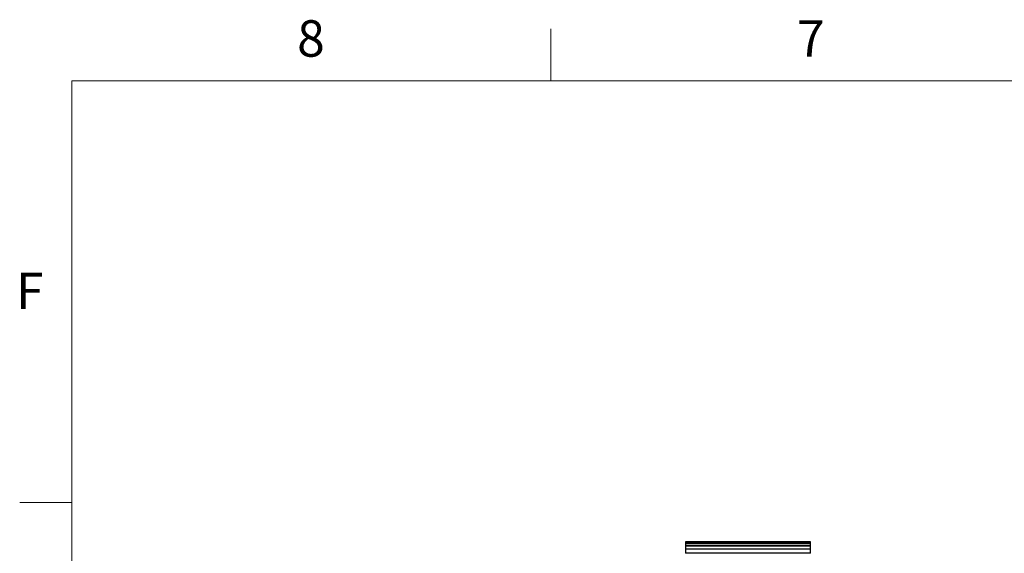
# Model space of a CAD drawing. Units: millimetres. Extents: x 14 to 417, y 2 to 295.
# Drawn here: x 15 to 110, y 244 to 295 of the extents above; entities that cross this region are included whole.
import ezdxf

# ---------------------------------------------------------------- set-up
doc = ezdxf.new("R2010")
doc.units = ezdxf.units.MM
doc.layers.add('FORMATO', color=8, linetype='Continuous')
doc.styles.add('SLDTEXTSTYLE3', font='TXT', dxfattribs={"width": 0.75})

msp = doc.modelspace()

# ---------------------------------------------------------------- linework, layer by layer
at = {"color": 7, "linetype": 'Continuous', "lineweight": 25}
for p, q in [((90.91701, 244.73912), (78.91701, 244.73912)), ((78.91701, 244.73912), (78.91701, 244.69809)), ((78.91701, 244.69809), (90.91701, 244.69809)), ((78.91701, 244.69809), (78.91701, 244.69224)), ((90.91701, 244.69049), (78.91701, 244.69049)), ((78.91701, 244.69049), (78.91701, 244.56778)), ((78.91701, 244.56778), (90.91701, 244.56778)), ((78.91701, 244.56778), (78.91701, 244.55439)), ((90.91701, 244.55264), (78.91701, 244.55264)), ((78.91701, 244.55264), (78.91701, 244.34937)), ((78.91701, 244.34937), (90.91701, 244.34937)), ((78.91701, 244.34937), (78.91701, 244.32683)), ((90.91701, 244.32683), (78.91701, 244.32683)), ((78.91701, 244.32683), (78.91701, 244.04483)), ((78.91701, 244.04483), (90.91701, 244.04483)), ((78.91701, 244.04483), (78.91701, 244.01698)), ((90.91701, 244.01698), (78.91701, 244.01698)), ((90.91701, 244.0151), (78.91701, 244.0151)), ((78.91701, 244.0151), (78.91701, 243.65692)), ((90.91701, 244.69809), (90.91701, 244.73912)), ((90.91701, 244.69224), (90.91701, 244.69809)), ((90.91701, 244.56778), (90.91701, 244.69049)), ((90.91701, 244.55439), (90.91701, 244.56778)), ((90.91701, 244.34937), (90.91701, 244.55264)), ((90.91701, 244.32683), (90.91701, 244.34937)), ((90.91701, 244.04483), (90.91701, 244.32683)), ((90.91701, 244.01698), (90.91701, 244.04483)), ((90.91701, 243.65692), (90.91701, 244.0151)), ((78.91701, 243.65692), (90.91701, 243.65692)), ((78.91701, 243.65692), (78.91701, 243.63026)), ((90.91701, 243.63026), (78.91701, 243.63026)), ((78.91701, 243.63026), (78.91701, 243.62218)), ((90.91701, 243.63026), (90.91701, 243.65692)), ((90.91701, 243.62218), (90.91701, 243.63026))]:
    msp.add_line(p, q, dxfattribs=at)
at = {"layer": 'FORMATO', "linetype": 'Continuous', "lineweight": 18}
for p, q in [((66, 289), (66, 294)), ((20, 8), (20, 289)), ((20, 289), (412, 289)), ((20, 248.5), (15, 248.5))]:
    msp.add_line(p, q, dxfattribs=at)

# ---------------------------------------------------------------- texts
at = {"layer": 'FORMATO', "char_height": 3.5, "attachment_point": 2, "style": 'SLDTEXTSTYLE3'}
for s, insert in [('8', (42.96476, 294.82604)), ('7', (90.96476, 294.82604)), ('F', (15.96354, 270.57604))]:
    msp.add_mtext(s, dxfattribs=dict(at, insert=insert))

doc.saveas('drawing.dxf')
